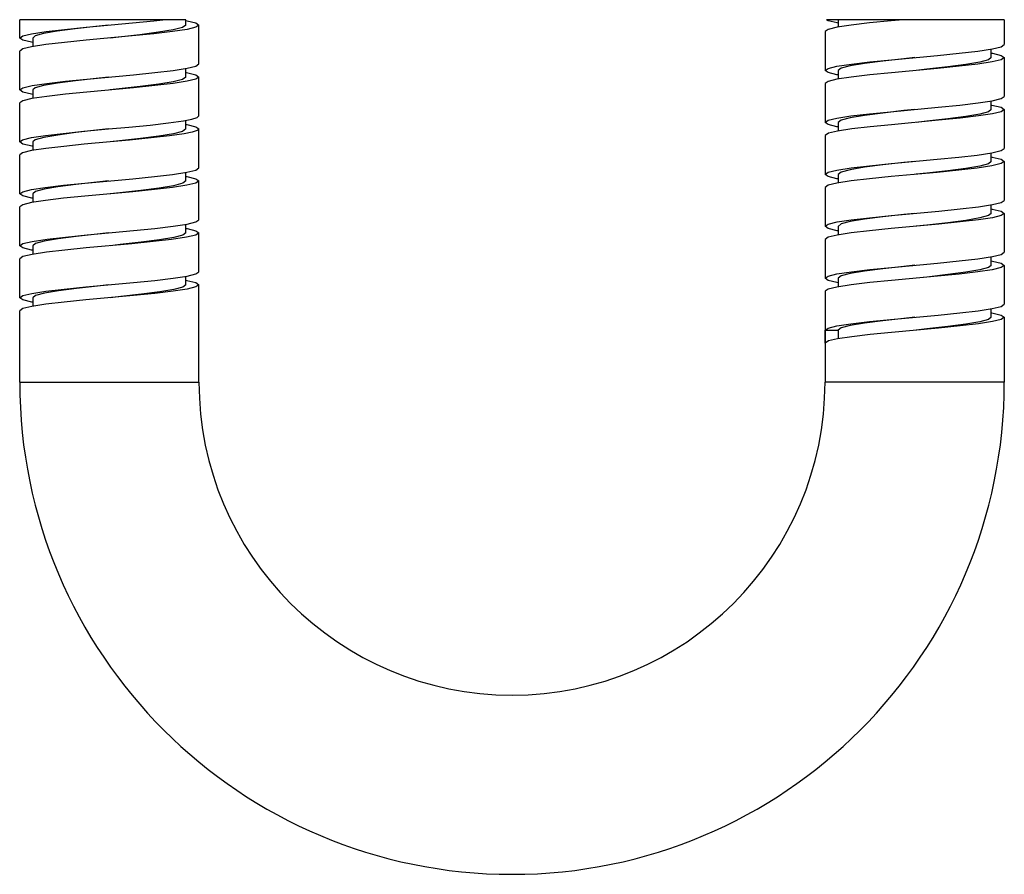
# Model space of a CAD drawing. Units: millimetres. Extents: x 0 to 297, y 0 to 210.
# Drawn here: x 53 to 78, y 29 to 51 of the extents above; entities that cross this region are included whole.
import ezdxf

# ---------------------------------------------------------------- set-up
doc = ezdxf.new("R2010")
doc.units = ezdxf.units.MM
doc.header["$LTSCALE"] = 16.335
doc.layers.get('0').update_dxf_attribs({"linetype": 'CONTINUOUS'})
doc.layers.add('SCHNITT', color=7, linetype='CONTINUOUS')

msp = doc.modelspace()

# ---------------------------------------------------------------- linework, layer by layer
at = {"color": 7, "linetype": 'CONTINUOUS'}
for p, q in [((57.3241, 51.4343), (53.0575, 51.4343)), ((78.3239, 51.4343), (73.7646, 51.4343)), ((73.8026, 51.4073), (73.7646, 51.4343)), ((74.0581, 51.4343), (74.0579, 51.2434)), ((78.3239, 51.4343), (78.3239, 50.7963)), ((73.8026, 51.184), (73.7239, 51.1284)), ((73.7239, 51.1284), (73.7239, 50.1297)), ((78.247, 50.7413), (78.3239, 50.7963)), ((77.9901, 50.4602), (77.9898, 50.6813)), ((78.2471, 50.5166), (78.3239, 50.4616)), ((78.3239, 50.4616), (78.3239, 49.463)), ((73.8002, 50.0749), (73.7239, 50.1297)), ((74.0594, 50.1289), (74.0592, 49.9101)), ((73.8006, 49.8499), (73.7239, 49.795)), ((73.7239, 49.795), (73.7239, 48.7964)), ((77.9909, 49.1279), (77.9906, 49.348)), ((78.2453, 49.4074), (78.3239, 49.463)), ((77.9907, 49.2436), (78.0043, 49.2415)), ((78.0043, 49.2415), (78.2435, 49.1846)), ((78.2435, 49.1846), (78.3239, 49.1283)), ((78.3239, 49.1283), (78.3239, 48.1297)), ((73.8016, 48.7411), (73.7239, 48.7964)), ((74.0573, 48.7964), (74.0573, 48.5769)), ((73.8101, 48.5199), (73.7242, 48.465)), ((74.0436, 48.5749), (73.8101, 48.5199)), ((74.4093, 48.6298), (74.0436, 48.5749)), ((73.7239, 48.4617), (73.7239, 47.4631)), ((77.63, 47.9604), (78.0033, 48.0163)), ((77.9898, 47.7943), (77.9895, 48.0142)), ((78.0033, 48.0163), (78.2433, 48.0734)), ((78.2433, 48.0734), (78.3239, 48.1297)), ((78.2454, 47.8506), (78.3239, 47.795)), ((78.3239, 47.795), (78.3239, 46.7964)), ((73.8005, 47.4081), (73.7239, 47.4631)), ((74.0579, 47.4626), (74.0576, 47.2433)), ((73.8018, 47.1837), (73.7239, 47.1284)), ((73.7239, 47.1284), (73.7239, 46.1298)), ((78.2468, 46.7413), (78.3239, 46.7964)), ((77.99, 46.4602), (77.9897, 46.6814)), ((78.247, 46.5166), (78.3239, 46.4617)), ((78.3239, 46.4617), (78.3239, 45.4631)), ((73.8026, 46.074), (73.7239, 46.1298)), ((74.0581, 46.1291), (74.0579, 45.9101)), ((73.8026, 45.8507), (73.7239, 45.7951)), ((73.7239, 45.7951), (73.7239, 44.7964)), ((77.9901, 45.1269), (77.9898, 45.348)), ((78.247, 45.408), (78.3239, 45.4631)), ((78.2471, 45.1833), (78.3239, 45.1284)), ((78.3239, 45.1284), (78.3239, 44.1297)), ((73.8002, 44.7416), (73.7239, 44.7964)), ((74.0594, 44.7956), (74.0592, 44.5768)), ((73.8006, 44.5166), (73.7239, 44.4617)), ((73.7239, 44.4617), (73.7239, 42.1298)), ((77.9909, 43.7946), (77.9906, 44.0147)), ((78.2453, 44.0741), (78.3239, 44.1297)), ((77.9907, 43.9103), (78.0043, 43.9082)), ((78.0043, 43.9082), (78.2435, 43.8513)), ((78.2435, 43.8513), (78.3239, 43.795)), ((78.3239, 43.795), (78.3239, 42.1298)), ((73.7239, 43.4631), (74.0573, 43.4631)), ((73.7242, 43.1317), (73.7239, 43.4631)), ((74.0573, 43.4631), (74.0573, 43.2437)), ((74.0436, 43.2416), (73.8101, 43.1866)), ((74.4092, 43.2966), (74.0436, 43.2416)), ((73.8101, 43.1866), (73.7242, 43.1317)), ((53.0575, 42.1298), (57.6574, 42.1298)), ((78.3239, 42.1298), (73.7239, 42.1298))]:
    msp.add_line(p, q, dxfattribs=at)
for points in [[(74.058, 51.3478), (74.0354, 51.3513), (73.8026, 51.4073)], [(74.3962, 51.2948), (74.035, 51.2399), (73.8026, 51.184)], [(75.7309, 51.4343), (75.422, 51.4054), (74.8645, 51.3495), (74.3962, 51.2948)], [(75.4287, 50.4075), (76.6131, 50.518), (77.1652, 50.5732), (77.6436, 50.6288)], [(77.6436, 50.6288), (78.017, 50.6855), (78.247, 50.7413)], [(77.9899, 50.5764), (78.0217, 50.5716), (78.2471, 50.5166)], [(74.0284, 50.2401), (74.3991, 50.2966), (74.8764, 50.3522), (75.4287, 50.4075)], [(76.0239, 50.463), (75.744, 50.4327), (75.2071, 50.3721), (74.7359, 50.3115), (74.3692, 50.2509), (74.139, 50.1903), (74.0594, 50.1289)], [(77.9901, 50.4602), (77.9212, 50.4043), (77.6976, 50.3437), (77.3387, 50.2831), (76.8734, 50.2225), (76.3392, 50.1619), (76.0597, 50.1316)], [(78.0162, 50.3506), (77.6419, 50.2939), (77.163, 50.2382), (76.6111, 50.1831)], [(78.3239, 50.4616), (78.247, 50.4066), (78.0162, 50.3506)], [(73.7239, 50.1297), (73.8006, 50.1846), (74.0284, 50.2401)], [(74.0593, 50.0146), (74.024, 50.0201), (73.8002, 50.0749)], [(76.6111, 50.1831), (75.4265, 50.0725), (74.8743, 50.0172), (74.3976, 49.9617)], [(74.3976, 49.9617), (74.0278, 49.9053), (73.8006, 49.8499)], [(75.4048, 49.0719), (76.6242, 49.1857), (77.1824, 49.2417), (77.6532, 49.2967)], [(77.6532, 49.2967), (78.014, 49.3516), (78.2453, 49.4074)], [(74.0283, 48.9068), (74.3894, 48.962), (74.8604, 49.0171), (75.4048, 49.0719)], [(76.0239, 49.1297), (75.744, 49.0994), (75.207, 49.0388), (74.7361, 48.9782), (74.3695, 48.9176), (74.1373, 48.857), (74.0573, 48.7964)], [(77.9909, 49.1279), (77.9208, 49.071), (77.6976, 49.0104), (77.3388, 48.9498), (76.8733, 48.8892), (76.3392, 48.8286), (76.0597, 48.7983)], [(78.0173, 49.0175), (77.6596, 48.9629), (77.1925, 48.9081), (76.6386, 48.8524)], [(78.3239, 49.1283), (78.2461, 49.073), (78.0173, 49.0175)], [(73.7239, 48.7964), (73.8013, 48.8516), (74.0283, 48.9068)], [(76.6386, 48.8524), (75.4266, 48.7392), (74.8822, 48.6848), (74.4093, 48.6298)], [(74.0573, 48.6815), (74.0293, 48.6858), (73.8016, 48.7411)], [(73.7242, 48.465), (73.724, 48.4633), (73.7239, 48.4617)], [(76.0239, 47.7964), (75.7436, 47.7661), (75.2081, 47.7055), (74.7381, 47.6449), (74.3698, 47.5843), (74.1375, 47.5236), (74.0579, 47.4626)], [(75.4164, 47.7396), (76.6023, 47.8503), (77.1569, 47.9057), (77.63, 47.9604)], [(77.9898, 47.7943), (77.9209, 47.7377), (77.6965, 47.6771), (77.3376, 47.6165), (76.8735, 47.5559), (76.3388, 47.4953), (76.0596, 47.465)], [(77.9896, 47.9101), (78.0147, 47.9063), (78.2454, 47.8506)], [(78.3239, 47.795), (78.2433, 47.7387), (78.0038, 47.6817)], [(73.7239, 47.4631), (73.8017, 47.5183), (74.0297, 47.5737)], [(74.0297, 47.5737), (74.3923, 47.6291), (74.8657, 47.6843), (75.4164, 47.7396)], [(78.0038, 47.6817), (77.6315, 47.6259), (77.1582, 47.5711), (76.6036, 47.5157), (75.4174, 47.405)], [(74.0578, 47.3482), (74.0271, 47.3529), (73.8005, 47.4081)], [(74.3931, 47.2945), (74.03, 47.2391), (73.8018, 47.1837)], [(75.4174, 47.405), (74.8668, 47.3497), (74.3931, 47.2945)], [(74.0347, 46.2413), (74.3957, 46.2962), (74.8647, 46.351), (75.4223, 46.4069), (76.6467, 46.5212)], [(76.6467, 46.5212), (77.1916, 46.576), (77.6609, 46.6311)], [(77.6609, 46.6311), (78.0207, 46.6862), (78.2468, 46.7413)], [(77.9898, 46.5766), (78.0156, 46.5727), (78.247, 46.5166)], [(73.7239, 46.1298), (73.8026, 46.1854), (74.0347, 46.2413)], [(76.0239, 46.4631), (75.744, 46.4327), (75.207, 46.3721), (74.736, 46.3115), (74.3693, 46.2509), (74.1381, 46.1903), (74.0581, 46.1291)], [(77.99, 46.4602), (77.9212, 46.4044), (77.6976, 46.3438), (77.3387, 46.2832), (76.8734, 46.2226), (76.3392, 46.1619), (76.0597, 46.1316)], [(78.0212, 46.3516), (77.662, 46.2965), (77.1931, 46.2415), (76.648, 46.1867)], [(78.3239, 46.4617), (78.2469, 46.4066), (78.0212, 46.3516)], [(74.058, 46.0145), (74.0354, 46.018), (73.8026, 46.074)], [(76.648, 46.1867), (75.422, 46.0722), (74.8645, 46.0162), (74.3962, 45.9615)], [(74.3962, 45.9615), (74.035, 45.9067), (73.8026, 45.8507)], [(75.4287, 45.0742), (76.6131, 45.1847), (77.1652, 45.2399), (77.6436, 45.2955)], [(77.6436, 45.2955), (78.017, 45.3522), (78.247, 45.408)], [(77.9899, 45.2432), (78.0217, 45.2383), (78.2471, 45.1833)], [(74.0284, 44.9068), (74.3991, 44.9633), (74.8764, 45.0189), (75.4287, 45.0742)], [(76.0239, 45.1297), (75.744, 45.0994), (75.2071, 45.0388), (74.7359, 44.9782), (74.3692, 44.9176), (74.139, 44.857), (74.0594, 44.7956)], [(77.9901, 45.1269), (77.9212, 45.071), (77.6976, 45.0104), (77.3387, 44.9498), (76.8734, 44.8892), (76.3392, 44.8286), (76.0597, 44.7983)], [(78.0162, 45.0173), (77.6419, 44.9606), (77.163, 44.905), (76.6111, 44.8498)], [(78.3239, 45.1284), (78.247, 45.0733), (78.0162, 45.0173)], [(73.7239, 44.7964), (73.8006, 44.8513), (74.0284, 44.9068)], [(74.0593, 44.6813), (74.024, 44.6868), (73.8002, 44.7416)], [(76.6111, 44.8498), (75.4265, 44.7393), (74.8742, 44.6839), (74.3976, 44.6284)], [(74.3976, 44.6284), (74.0278, 44.572), (73.8006, 44.5166)], [(77.6531, 43.9635), (78.014, 44.0183), (78.2453, 44.0741)], [(74.0283, 43.5735), (74.3894, 43.6287), (74.8604, 43.6839), (75.4048, 43.7386)], [(76.0239, 43.7964), (75.744, 43.7661), (75.207, 43.7055), (74.7361, 43.6449), (74.3695, 43.5843), (74.1372, 43.5237), (74.0573, 43.4631)], [(75.4048, 43.7386), (76.6242, 43.8524), (77.1824, 43.9084), (77.6531, 43.9635)], [(77.9909, 43.7946), (77.9208, 43.7377), (77.6976, 43.6771), (77.3388, 43.6165), (76.8733, 43.5559), (76.3392, 43.4953), (76.0597, 43.465)], [(78.3239, 43.795), (78.2461, 43.7397), (78.0173, 43.6842)], [(73.7239, 43.4631), (73.8013, 43.5183), (74.0283, 43.5735)], [(76.6386, 43.5191), (75.4266, 43.4059), (74.8822, 43.3515), (74.4092, 43.2966)], [(78.0173, 43.6842), (77.6596, 43.6296), (77.1925, 43.5748), (76.6386, 43.5191)]]:
    msp.add_lwpolyline(points, dxfattribs=at)
for radius in [12.6332, 8.0333]:
    msp.add_arc((65.6907, 42.1298), radius, 179.99992, 359.99992, dxfattribs=at)
at = {"layer": 'SCHNITT', "color": 7, "linetype": 'CONTINUOUS'}
for p, q in [((53.0575, 50.9638), (53.0575, 51.4343)), ((57.3241, 51.2956), (57.3241, 51.4343)), ((57.5796, 51.351), (57.6574, 51.2957)), ((57.6574, 50.2971), (57.6574, 51.2957)), ((53.135, 50.9084), (53.0575, 50.9638)), ((53.3923, 50.963), (53.3923, 50.744)), ((53.1344, 50.684), (53.0575, 50.6291)), ((53.0575, 49.6304), (53.0575, 50.6291)), ((57.5805, 50.242), (57.6574, 50.2971)), ((57.3241, 49.962), (57.3241, 50.1823)), ((57.3241, 50.0777), (57.3345, 50.0761)), ((57.3345, 50.0761), (57.5765, 50.0188)), ((57.5765, 50.0188), (57.6574, 49.9624)), ((57.6574, 48.9637), (57.6574, 49.9624)), ((53.1348, 49.5752), (53.0575, 49.6304)), ((53.391, 49.6308), (53.3911, 49.4109)), ((53.1353, 49.3511), (53.0575, 49.2957)), ((53.0575, 48.2971), (53.0575, 49.2957)), ((57.3241, 48.6286), (57.324, 48.8495)), ((54.6993, 48.5688), (55.3396, 48.6288)), ((57.4869, 48.5468), (57.2797, 48.5057)), ((57.324, 48.7441), (57.3468, 48.7406)), ((57.3468, 48.7406), (57.5786, 48.6847)), ((57.5786, 48.6847), (57.6574, 48.629)), ((57.6574, 47.6304), (57.6574, 48.629)), ((53.1364, 48.2413), (53.0575, 48.2971)), ((53.3918, 48.2965), (53.3917, 48.0773)), ((55.3753, 48.2974), (54.7155, 48.2357)), ((53.1319, 48.0165), (53.0575, 47.9624)), ((53.378, 48.1837), (53.1364, 48.2413)), ((53.3917, 48.1817), (53.378, 48.1837)), ((53.0575, 46.9637), (53.0575, 47.9624)), ((57.3242, 47.2955), (57.3242, 47.5154)), ((57.5787, 47.5747), (57.6574, 47.6304)), ((57.5787, 47.3514), (57.6574, 47.2957)), ((57.6574, 46.2971), (57.6574, 47.2957)), ((53.1344, 46.9087), (53.0575, 46.9637)), ((53.3916, 46.9645), (53.3917, 46.744)), ((53.134, 46.684), (53.0575, 46.629)), ((53.0575, 45.6304), (53.0575, 46.629)), ((57.5802, 46.242), (57.6574, 46.2971)), ((57.3231, 45.9626), (57.3231, 46.1821)), ((57.5806, 46.0174), (57.6574, 45.9624)), ((57.6574, 44.9638), (57.6574, 45.9624)), ((53.1344, 45.5754), (53.0575, 45.6304)), ((53.392, 45.6306), (53.3921, 45.4112)), ((53.1369, 45.3516), (53.0575, 45.2957)), ((53.0575, 44.2971), (53.0575, 45.2957)), ((53.3755, 45.4087), (53.1369, 45.3516)), ((53.7493, 45.4648), (53.3755, 45.4087)), ((57.3223, 44.6287), (57.3222, 44.8486)), ((57.5801, 44.9087), (57.6574, 44.9638)), ((57.5801, 44.6843), (57.6574, 44.6291)), ((57.6574, 43.6305), (57.6574, 44.6291)), ((53.1363, 44.2414), (53.0575, 44.2971)), ((53.3907, 44.2973), (53.3908, 44.0775)), ((53.1363, 44.0181), (53.0575, 43.9624)), ((53.0575, 42.1298), (53.0575, 43.9624)), ((57.6573, 43.6288), (57.6574, 43.6305)), ((57.6574, 42.1298), (57.6573, 43.6288))]:
    msp.add_line(p, q, dxfattribs=at)
for points in [[(55.3396, 51.2954), (55.009, 51.2595), (54.479, 51.199), (54.0189, 51.1384), (53.6675, 51.0779), (53.4551, 51.0173), (53.3923, 50.963)], [(54.7632, 51.2416), (55.9493, 51.3522), (56.5018, 51.4076), (56.7309, 51.4343)], [(57.3241, 51.2956), (57.2342, 51.2309), (56.9918, 51.1704), (56.618, 51.1098), (56.1432, 51.0493), (55.6035, 50.9887), (55.3753, 50.964)], [(57.3241, 51.4106), (57.3514, 51.4064), (57.5796, 51.351)], [(57.6574, 51.2957), (57.5805, 51.2407), (57.3515, 51.185)], [(53.0575, 50.9638), (53.1344, 51.0187), (53.3623, 51.0742)], [(53.3623, 51.0742), (53.7327, 51.1307), (54.2103, 51.1862), (54.7632, 51.2416)], [(57.3515, 51.185), (56.9786, 51.1284), (56.5, 51.0727), (55.9475, 51.0174), (54.7615, 50.9067)], [(53.7314, 50.7958), (53.3619, 50.7394), (53.1344, 50.684)], [(53.3923, 50.8486), (53.3626, 50.8532), (53.135, 50.9084)], [(54.7615, 50.9067), (54.2084, 50.8513), (53.7314, 50.7958)], [(54.784, 49.9102), (55.9775, 50.0216), (56.528, 50.077), (56.9963, 50.1321)], [(56.9963, 50.1321), (57.3546, 50.1869), (57.5805, 50.242)], [(53.3738, 49.743), (53.7552, 49.8002), (54.2365, 49.8556), (54.784, 49.9102)], [(55.3396, 49.9622), (55.0178, 49.9272), (54.4882, 49.8666), (54.0269, 49.8061), (53.6716, 49.7455), (53.4546, 49.685), (53.391, 49.6308)], [(57.3547, 49.8523), (56.9955, 49.7973), (56.5264, 49.7421), (55.9754, 49.6868), (54.7831, 49.5754)], [(57.3241, 49.962), (57.2365, 49.8986), (56.9958, 49.838), (56.6253, 49.7775), (56.1511, 49.7169), (55.6117, 49.6564), (55.3753, 49.6308)], [(57.6574, 49.9624), (57.5805, 49.9073), (57.3547, 49.8523)], [(53.0575, 49.6304), (53.1355, 49.6858), (53.3738, 49.743)], [(53.3911, 49.5155), (53.3624, 49.5199), (53.1348, 49.5752)], [(54.7831, 49.5754), (54.2349, 49.5207), (53.7538, 49.4653)], [(53.7538, 49.4653), (53.3729, 49.4081), (53.1353, 49.3511)], [(55.3396, 48.6288), (55.8562, 48.6768), (56.405, 48.7308), (56.8803, 48.784), (57.2598, 48.8371)], [(57.2598, 48.8371), (57.4778, 48.8793), (57.612, 48.9215), (57.6574, 48.9637)], [(53.3566, 48.4065), (53.7183, 48.4621), (54.1771, 48.516), (54.6993, 48.5688)], [(55.3396, 48.6288), (55.0267, 48.5948), (54.4947, 48.5343), (54.0322, 48.4737), (53.6764, 48.4132), (53.4588, 48.3526), (53.3918, 48.2965)], [(57.3241, 48.6286), (57.2392, 48.5662), (57.0026, 48.5057)], [(57.6574, 48.629), (57.6143, 48.5879), (57.4869, 48.5468)], [(53.0575, 48.2971), (53.1312, 48.3509), (53.3566, 48.4065)], [(57.0026, 48.5057), (56.632, 48.4451), (56.1594, 48.3846), (55.6215, 48.324), (55.3753, 48.2974)], [(57.2797, 48.5057), (56.9035, 48.4522), (56.4287, 48.3985), (55.8793, 48.3443), (55.3753, 48.2974)], [(53.7247, 48.1282), (53.3594, 48.0723), (53.1319, 48.0165)], [(54.7155, 48.2357), (54.1878, 48.1825), (53.7247, 48.1282)], [(56.9801, 47.4633), (57.3443, 47.5184), (57.5787, 47.5747)], [(55.3396, 47.2954), (55.0358, 47.2625), (54.5022, 47.2019), (54.0398, 47.1414), (53.6831, 47.0808), (53.4594, 47.0203), (53.3916, 46.9645)], [(54.7273, 47.2382), (55.9574, 47.3531), (56.5141, 47.4089), (56.9801, 47.4633)], [(57.3242, 47.2955), (57.2413, 47.2339), (57.0074, 47.1733), (56.6386, 47.1128), (56.1668, 47.0522), (55.6306, 46.9917), (55.3753, 46.964)], [(57.3242, 47.4107), (57.3472, 47.4072), (57.5787, 47.3514)], [(57.6574, 47.2957), (57.5786, 47.24), (57.3445, 47.1837)], [(53.0575, 46.9637), (53.1339, 47.0186), (53.358, 47.0735)], [(53.358, 47.0735), (53.7148, 47.1282), (54.1811, 47.1832), (54.7273, 47.2382)], [(55.9574, 47.0184), (54.7287, 46.9037), (54.183, 46.8487), (53.7161, 46.7937)], [(57.3445, 47.1837), (56.9809, 47.1287), (56.5143, 47.0743), (55.9574, 47.0184)], [(53.7161, 46.7937), (53.3586, 46.7389), (53.134, 46.684)], [(53.3917, 46.8487), (53.365, 46.8528), (53.1344, 46.9087)], [(56.9931, 46.1316), (57.354, 46.1868), (57.5802, 46.242)], [(53.3817, 45.7445), (53.7615, 45.801), (54.2367, 45.8557), (54.7916, 45.9111), (55.9751, 46.0214)], [(55.9751, 46.0214), (56.5238, 46.0767), (56.9931, 46.1316)], [(57.323, 46.0774), (57.3543, 46.0726), (57.5806, 46.0174)], [(53.0575, 45.6304), (53.1385, 45.6869), (53.3817, 45.7445)], [(55.3396, 45.9621), (55.0442, 45.9301), (54.5109, 45.8696), (54.047, 45.809), (53.6866, 45.7485), (53.462, 45.6879), (53.392, 45.6306)], [(57.3357, 45.8488), (56.9551, 45.792), (56.4809, 45.7374), (55.9332, 45.6827), (54.7627, 45.5736)], [(57.3231, 45.9626), (57.2437, 45.9015), (57.0122, 45.841), (56.6451, 45.7804), (56.1756, 45.7199), (55.6393, 45.6593), (55.3753, 45.6307)], [(57.6574, 45.9624), (57.5775, 45.9063), (57.3357, 45.8488)], [(53.3921, 45.5154), (53.3599, 45.5204), (53.1344, 45.5754)], [(54.7627, 45.5736), (54.217, 45.5189), (53.7493, 45.4648)], [(55.9786, 44.6884), (56.5226, 44.7433), (56.9931, 44.7983)], [(56.9931, 44.7983), (57.3536, 44.8534), (57.5801, 44.9087)], [(57.3222, 44.7444), (57.3451, 44.741), (57.5801, 44.6843)], [(53.3688, 44.4088), (53.7304, 44.4637), (54.2004, 44.5186), (54.7583, 44.5745), (55.9786, 44.6884)], [(55.3396, 44.6287), (55.0539, 44.5978), (54.5186, 44.5372), (54.0517, 44.4767), (53.6908, 44.4161), (53.4641, 44.3556), (53.3907, 44.2973)], [(57.3223, 44.6287), (57.2468, 44.5692), (57.0162, 44.5086), (56.6511, 44.4481), (56.1838, 44.3875), (55.6489, 44.3269), (55.3753, 44.2973)], [(57.3541, 44.5188), (56.994, 44.4638), (56.5241, 44.4087), (55.9802, 44.3538)], [(57.6574, 44.6291), (57.5803, 44.574), (57.3541, 44.5188)], [(53.0575, 44.2971), (53.1363, 44.3528), (53.3688, 44.4088)], [(53.3908, 44.1821), (53.3692, 44.1853), (53.1363, 44.2414)], [(55.9802, 44.3538), (54.7582, 44.2398), (54.2003, 44.1839), (53.7308, 44.129)], [(53.7308, 44.129), (53.3691, 44.0742), (53.1363, 44.0181)]]:
    msp.add_lwpolyline(points, dxfattribs=at)

doc.saveas('drawing.dxf')
